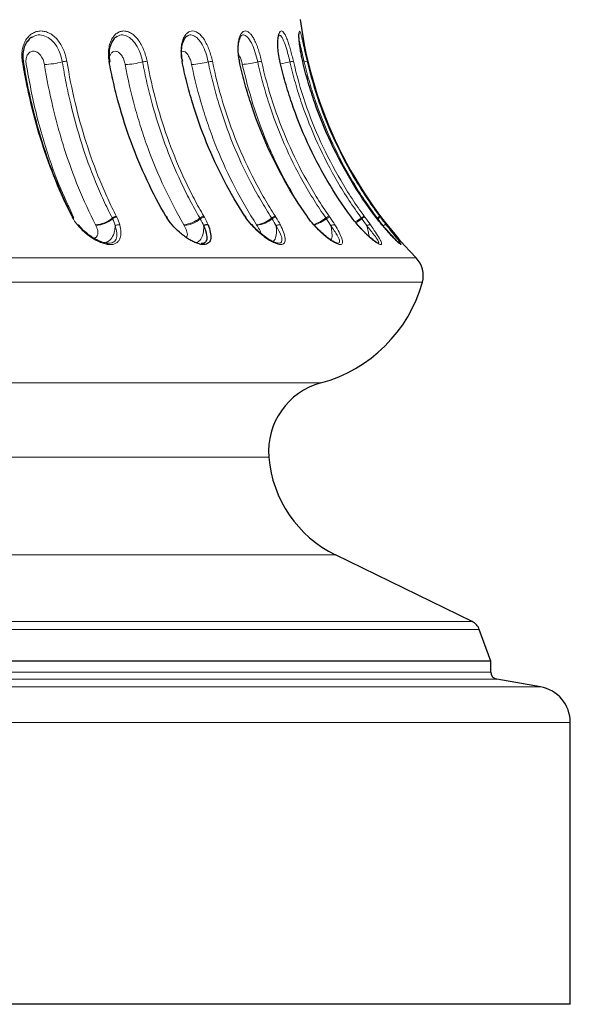
# Model space of a CAD drawing. Units: millimetres. Extents: x -298 to 452, y -1181 to 1478.
# Drawn here: x 150 to 226, y -1181 to -1045 of the extents above; entities that cross this region are included whole.
import ezdxf

# ---------------------------------------------------------------- set-up
doc = ezdxf.new("R2010")
doc.units = ezdxf.units.MM

msp = doc.modelspace()

# ---------------------------------------------------------------- linework, layer by layer
at = {"color": 7, "linetype": 'Continuous'}
for p, q in [((157.06, -1072.48), (157, -1072.37)), ((170.05, -1072.46), (169.98, -1072.35)), ((180.94, -1072.44), (180.86, -1072.33)), ((189.49, -1072.43), (189.41, -1072.31)), ((195.52, -1072.42), (195.43, -1072.3)), ((198.79, -1072.3), (198.79, -1072.3)), ((198.88, -1072.42), (198.8, -1072.3)), ((198.88, -1072.42), (198.88, -1072.42)), ((200.18, -1074), (199.72, -1073.48)), ((212.19, -1128.36), (193.31, -1119.15)), ((214.78, -1133.86), (213.19, -1129.47)), ((214.78, -1133.86), (-63.22, -1133.86)), ((214.78, -1135.37), (214.78, -1133.86)), ((221.65, -1137.42), (215.61, -1136.36)), ((225.78, -1181.36), (225.78, -1142.35)), ((225.78, -1181.36), (-74.22, -1181.36))]:
    msp.add_line(p, q, dxfattribs=at)
at = {"color": 8, "linetype": 'Continuous', "lineweight": 18}
for p, q in [((204.45, -1078.04), (-52.88, -1078.04)), ((205.32, -1081.43), (-53.75, -1081.43)), ((191.28, -1095.36), (-39.72, -1095.36)), ((184.07, -1105.65), (-32.5, -1105.65)), ((193.31, -1119.15), (-41.74, -1119.15)), ((213.19, -1129.47), (-61.62, -1129.47)), ((212.19, -1128.36), (-60.62, -1128.36)), ((215.61, -1136.36), (-64.04, -1136.36)), ((214.78, -1135.37), (-63.22, -1135.37)), ((221.65, -1137.42), (-70.08, -1137.42)), ((225.78, -1142.35), (-74.22, -1142.35))]:
    msp.add_line(p, q, dxfattribs=at)
at = {"color": 8, "linetype": 'Continuous', "lineweight": 18, "flags": 128}
for points in [[(150.15, -1050.88), (150.15, -1050.88), (150.14, -1050.86), (150.12, -1050.85), (150.08, -1050.85), (150.03, -1050.84), (149.97, -1050.84)], [(162.11, -1050.87), (162.11, -1050.86), (162.1, -1050.85), (162.07, -1050.85), (162.03, -1050.84), (161.98, -1050.84)], [(156.88, -1072.42), (156.94, -1072.42), (156.99, -1072.43), (157.03, -1072.45), (157.06, -1072.47), (157.06, -1072.48)], [(157.6, -1073.48), (157.64, -1073.46), (157.68, -1073.46), (157.71, -1073.46), (157.73, -1073.47), (157.73, -1073.47)], [(200.32, -1073.48), (200.29, -1073.46), (200.26, -1073.46), (200.21, -1073.46), (200.16, -1073.47), (200.1, -1073.5), (200.03, -1073.53), (199.96, -1073.57), (199.89, -1073.61)]]:
    msp.add_lwpolyline(points, dxfattribs=at)
at = {"color": 7, "linetype": 'Continuous', "flags": 128}
for points in [[(172.14, -1050.86), (172.14, -1050.85), (172.13, -1050.85), (172.11, -1050.84), (172.07, -1050.84)], [(180.04, -1050.85), (180.04, -1050.85), (180.03, -1050.84), (180, -1050.84)], [(189.41, -1072.31), (189.4, -1072.3), (189.37, -1072.3)], [(189.45, -1072.42), (189.48, -1072.42), (189.49, -1072.43)], [(195.43, -1072.3), (195.43, -1072.3), (195.42, -1072.3)], [(195.5, -1072.42), (195.52, -1072.42), (195.52, -1072.42)], [(190.3, -1073.48), (190.31, -1073.46), (190.31, -1073.46), (190.31, -1073.46)]]:
    msp.add_lwpolyline(points, dxfattribs=at)
at = {"color": 7, "linetype": 'Continuous'}
for centre, radius, start, end in [((245.91, -1037.47), 58, 187.5396, 224.3808), ((150.06, -1050.84), 0.0962, 284.2777, 333.2236), ((161.98, -1050.77), 0.162, 279.501, 323.0233), ((169.88, -1072.43), 0.131, 38.2967, 100.8753), ((169.95, -1072.54), 0.124, 39.2131, 103.2881), ((180.8, -1072.38), 0.0844, 40.4553, 100.9272), ((180.88, -1072.49), 0.0783, 41.708, 103.9693), ((156.91, -1072.54), 0.163, 319.7855, 19.4435), ((175.51, -1074.18), 0.722, 77.0473, 127.9707), ((201.95, -1080.49), 3.5, 344.4026, 44.3808), ((186.06, -1076.05), 20, 285.1441, 344.4026), ((193.85, -1104.83), 9.81, 105.1441, 184.7731), ((200.57, -1104.27), 16.56, 184.7731, 244), ((211.31, -1130.16), 2, 20, 64), ((215.78, -1135.37), 1, 180, 260), ((220.78, -1142.35), 5, 0, 80)]:
    msp.add_arc(centre, radius, start, end, dxfattribs=at)
at = {"color": 8, "linetype": 'Continuous', "lineweight": 18}
for centre, radius, start, end in [((152.83, -1041.08), 10.2, 271.157, 285.241), ((156.18, -1053.37), 2.53, 90.9226, 105.304), ((163.8, -1040.25), 11.05, 272.0728, 284.7504), ((167.31, -1053.56), 2.72, 91.8408, 104.8333), ((172.75, -1039.55), 11.76, 273.1646, 284.5054), ((176.42, -1053.72), 2.88, 92.9362, 104.6076), ((179.4, -1038.72), 12.6, 274.6152, 284.431), ((183.31, -1053.9), 3.07, 94.3966, 104.551), ((180.3, -1022.22), 29.48, 280.5073, 283.1271), ((187.88, -1054.34), 3.52, 96.576, 104.5189), ((190.53, -1057.13), 6.39, 100.2933, 104.088), ((156.85, -1072.48), 0.187, 36.4095, 100.1091), ((163.03, -1073.26), 0.967, 93.1476, 130.8985), ((163.07, -1073.35), 0.936, 91.6283, 130.7267), ((175.19, -1073.31), 1.01, 95.4772, 130.2203), ((175.23, -1073.39), 0.971, 93.7773, 130.1202), ((185.14, -1073.34), 1.05, 98.4297, 130.0442), ((185.17, -1073.4), 0.991, 96.4661, 130.0556), ((192.68, -1073.38), 1.11, 102.5069, 130.1762), ((192.7, -1073.42), 1.02, 100.1496, 130.3723), ((197.7, -1073.51), 1.28, 108.661, 130.188), ((197.67, -1073.48), 1.11, 105.6921, 130.7122), ((200.59, -1074.41), 2.42, 118.9397, 128.9154), ((200.19, -1073.87), 1.6, 114.9759, 130.0557), ((159.86, -1069.58), 3.9, 273.625, 310.7645), ((160, -1069.77), 3.78, 272.0892, 310.5121), ((163.28, -1074.18), 0.725, 76.3523, 128.1631), ((171.9, -1069.4), 4.09, 275.9542, 310.0457), ((172.08, -1069.63), 3.93, 274.2366, 309.8624), ((181.74, -1069.26), 4.26, 278.9031, 309.8278), ((181.96, -1069.54), 4.03, 276.9206, 309.7516), ((185.52, -1074.15), 0.691, 77.5429, 128.5746), ((188.31, -1067.77), 6, 289.3343, 307.5656), ((188.71, -1068.3), 5.47, 287.4032, 307.5222), ((193.08, -1074.1), 0.633, 77.9021, 130.0434), ((189.19, -1061.95), 13.08, 302.0298, 305.9781), ((190.69, -1064), 10.67, 300.6916, 305.903), ((198.02, -1074.02), 0.555, 78.2034, 132.5456)]:
    msp.add_arc(centre, radius, start, end, dxfattribs=at)
for points, knots in [([(149.97, -1050.84), (149.93, -1050.57), (149.91, -1050.3), (149.91, -1049.76), (149.93, -1049.5), (150.01, -1049), (150.08, -1048.76), (150.25, -1048.3), (150.35, -1048.09), (150.6, -1047.7), (150.74, -1047.52), (151.04, -1047.21), (151.21, -1047.08), (151.57, -1046.87), (151.75, -1046.79), (152.14, -1046.68), (152.34, -1046.65), (152.75, -1046.65), (152.95, -1046.68), (153.36, -1046.79), (153.56, -1046.87), (153.96, -1047.08), (154.15, -1047.21), (154.51, -1047.52), (154.69, -1047.7), (155.01, -1048.09), (155.17, -1048.3), (155.44, -1048.76), (155.57, -1049), (155.78, -1049.5), (155.88, -1049.77), (156.03, -1050.3), (156.09, -1050.57), (156.14, -1050.84)], [0, 0, 0, 0, 0.0625, 0.0625, 0.125, 0.125, 0.1875, 0.1875, 0.25, 0.25, 0.3125, 0.3125, 0.375, 0.375, 0.4375, 0.4375, 0.5, 0.5, 0.5625, 0.5625, 0.625, 0.625, 0.6875, 0.6875, 0.75, 0.75, 0.8125, 0.8125, 0.875, 0.875, 0.9375, 0.9375, 1, 1, 1, 1]), ([(155.51, -1050.93), (155.41, -1050.5), (155.22, -1049.64), (154.59, -1048.5), (153.79, -1047.66), (152.88, -1047.21), (151.99, -1047.14), (151.5, -1047.42), (151.27, -1047.54)], [0, 0, 0, 0, 0.177309, 0.354152, 0.525816, 0.693569, 0.859132, 1, 1, 1, 1]), ([(161.98, -1050.84), (161.93, -1050.57), (161.9, -1050.3), (161.88, -1049.76), (161.89, -1049.5), (161.94, -1049), (161.99, -1048.76), (162.11, -1048.3), (162.19, -1048.09), (162.39, -1047.7), (162.5, -1047.52), (162.75, -1047.21), (162.89, -1047.08), (163.19, -1046.87), (163.35, -1046.79), (163.67, -1046.68), (163.85, -1046.65), (164.19, -1046.65), (164.36, -1046.68), (164.71, -1046.79), (164.89, -1046.87), (165.23, -1047.08), (165.39, -1047.21), (165.72, -1047.52), (165.87, -1047.7), (166.16, -1048.09), (166.29, -1048.3), (166.55, -1048.76), (166.66, -1049), (166.86, -1049.5), (166.96, -1049.77), (167.11, -1050.3), (167.18, -1050.57), (167.23, -1050.84)], [0, 0, 0, 0, 0.0625, 0.0625, 0.125, 0.125, 0.1875, 0.1875, 0.25, 0.25, 0.3125, 0.3125, 0.375, 0.375, 0.4375, 0.4375, 0.5, 0.5, 0.5625, 0.5625, 0.625, 0.625, 0.6875, 0.6875, 0.75, 0.75, 0.8125, 0.8125, 0.875, 0.875, 0.9375, 0.9375, 1, 1, 1, 1]), ([(166.62, -1050.93), (166.51, -1050.5), (166.31, -1049.64), (165.73, -1048.5), (165.02, -1047.66), (164.24, -1047.21), (163.57, -1047.13), (163.23, -1047.35), (163.11, -1047.42)], [0, 0, 0, 0, 0.187834, 0.375173, 0.557027, 0.734737, 0.910127, 1, 1, 1, 1]), ([(172.07, -1050.84), (172.01, -1050.57), (171.97, -1050.3), (171.93, -1049.76), (171.92, -1049.5), (171.94, -1049), (171.96, -1048.76), (172.05, -1048.3), (172.1, -1048.09), (172.25, -1047.7), (172.33, -1047.52), (172.52, -1047.21), (172.63, -1047.08), (172.86, -1046.87), (172.98, -1046.79), (173.24, -1046.68), (173.38, -1046.65), (173.66, -1046.65), (173.8, -1046.68), (174.08, -1046.79), (174.22, -1046.87), (174.5, -1047.08), (174.64, -1047.21), (174.91, -1047.52), (175.04, -1047.7), (175.28, -1048.09), (175.4, -1048.3), (175.62, -1048.76), (175.72, -1049), (175.91, -1049.5), (176, -1049.77), (176.15, -1050.3), (176.22, -1050.57), (176.27, -1050.84)], [0, 0, 0, 0, 0.0625, 0.0625, 0.125, 0.125, 0.1875, 0.1875, 0.25, 0.25, 0.3125, 0.3125, 0.375, 0.375, 0.4375, 0.4375, 0.5, 0.5, 0.5625, 0.5625, 0.625, 0.625, 0.6875, 0.6875, 0.75, 0.75, 0.8125, 0.8125, 0.875, 0.875, 0.9375, 0.9375, 1, 1, 1, 1]), ([(175.69, -1050.93), (175.59, -1050.5), (175.38, -1049.64), (174.87, -1048.5), (174.27, -1047.65), (173.63, -1047.22), (173.13, -1047.12), (172.91, -1047.29), (172.86, -1047.33)], [0, 0, 0, 0, 0.19657, 0.392622, 0.582934, 0.768909, 0.952457, 1, 1, 1, 1]), ([(180, -1050.84), (179.94, -1050.57), (179.89, -1050.3), (179.82, -1049.76), (179.8, -1049.5), (179.79, -1049), (179.8, -1048.76), (179.83, -1048.3), (179.86, -1048.09), (179.95, -1047.7), (180, -1047.52), (180.13, -1047.21), (180.2, -1047.08), (180.36, -1046.87), (180.45, -1046.79), (180.64, -1046.68), (180.74, -1046.65), (180.94, -1046.65), (181.04, -1046.68), (181.25, -1046.79), (181.36, -1046.87), (181.57, -1047.08), (181.68, -1047.21), (181.89, -1047.52), (181.99, -1047.7), (182.19, -1048.09), (182.28, -1048.3), (182.47, -1048.76), (182.56, -1049), (182.72, -1049.5), (182.8, -1049.77), (182.95, -1050.3), (183.01, -1050.57), (183.07, -1050.84)], [0, 0, 0, 0, 0.0625, 0.0625, 0.125, 0.125, 0.1875, 0.1875, 0.25, 0.25, 0.3125, 0.3125, 0.375, 0.375, 0.4375, 0.4375, 0.5, 0.5, 0.5625, 0.5625, 0.625, 0.625, 0.6875, 0.6875, 0.75, 0.75, 0.8125, 0.8125, 0.875, 0.875, 0.9375, 0.9375, 1, 1, 1, 1]), ([(182.54, -1050.93), (182.43, -1050.5), (182.22, -1049.64), (181.79, -1048.5), (181.31, -1047.65), (180.83, -1047.23), (180.49, -1047.11), (180.36, -1047.24), (180.36, -1047.24)], [0, 0, 0, 0, 0.205286, 0.410031, 0.608781, 0.803002, 0.994688, 1, 1, 1, 1]), ([(185.61, -1050.84), (185.54, -1050.57), (185.49, -1050.3), (185.4, -1049.76), (185.37, -1049.5), (185.32, -1049), (185.3, -1048.76), (185.29, -1048.3), (185.3, -1048.09), (185.33, -1047.7), (185.35, -1047.52), (185.41, -1047.21), (185.44, -1047.08), (185.53, -1046.87), (185.58, -1046.79), (185.69, -1046.68), (185.75, -1046.65), (185.87, -1046.65), (185.93, -1046.68), (186.07, -1046.79), (186.14, -1046.87), (186.28, -1047.08), (186.35, -1047.21), (186.5, -1047.52), (186.57, -1047.7), (186.71, -1048.09), (186.79, -1048.3), (186.93, -1048.76), (187, -1049), (187.14, -1049.5), (187.21, -1049.77), (187.35, -1050.3), (187.41, -1050.57), (187.48, -1050.84)], [0, 0, 0, 0, 0.0625, 0.0625, 0.125, 0.125, 0.1875, 0.1875, 0.25, 0.25, 0.3125, 0.3125, 0.375, 0.375, 0.4375, 0.4375, 0.5, 0.5, 0.5625, 0.5625, 0.625, 0.625, 0.6875, 0.6875, 0.75, 0.75, 0.8125, 0.8125, 0.875, 0.875, 0.9375, 0.9375, 1, 1, 1, 1]), ([(187, -1050.93), (186.89, -1050.5), (186.69, -1049.64), (186.34, -1048.5), (186, -1047.67), (185.68, -1047.19), (185.51, -1047.22), (185.43, -1047.24)], [0, 0, 0, 0, 0.211052, 0.421548, 0.625881, 0.825557, 1, 1, 1, 1]), ([(188.49, -1049.47), (188.45, -1049.26), (188.33, -1048.61), (188.25, -1047.72), (188.23, -1046.94), (188.29, -1046.59), (188.41, -1046.71), (188.58, -1047.29), (188.81, -1048.29), (189.08, -1049.54), (189.29, -1050.43), (189.39, -1050.84)], [0, 0, 0, 0, 0.055439, 0.173502, 0.290918, 0.408494, 0.52691, 0.646821, 0.769026, 0.893807, 1, 1, 1, 1]), ([(188.97, -1050.93), (188.87, -1050.5), (188.67, -1049.65), (188.44, -1048.59), (188.33, -1048.15), (188.29, -1047.97)], [0, 0, 0, 0, 0.375657, 0.750325, 1, 1, 1, 1]), ([(153.03, -1051.29), (152.96, -1050.82), (152.77, -1050.37), (152.43, -1049.93), (152.35, -1049.85), (152.2, -1049.71), (152.11, -1049.65), (151.94, -1049.55), (151.86, -1049.52), (151.68, -1049.47), (151.59, -1049.45), (151.34, -1049.45), (151.17, -1049.5), (150.88, -1049.7), (150.76, -1049.84), (150.62, -1050.1), (150.59, -1050.2), (150.53, -1050.4), (150.51, -1050.5), (150.47, -1050.83), (150.47, -1051.06), (150.51, -1051.29)], [0, 0, 0, 0, 0.25, 0.25, 0.3125, 0.3125, 0.375, 0.375, 0.4375, 0.4375, 0.5, 0.5, 0.625, 0.625, 0.75, 0.75, 0.8125, 0.8125, 0.875, 0.875, 1, 1, 1, 1]), ([(164.2, -1051.29), (164.19, -1051.22), (164.14, -1050.96), (163.99, -1050.51), (163.7, -1050), (163.36, -1049.63), (162.99, -1049.44), (162.66, -1049.45), (162.37, -1049.62), (162.19, -1049.82), (162.15, -1050), (162.14, -1050.01)], [0, 0, 0, 0, 0.046146, 0.192827, 0.334021, 0.471694, 0.607282, 0.742141, 0.843828, 0.985954, 1, 1, 1, 1]), ([(173.4, -1051.29), (173.38, -1051.22), (173.33, -1050.96), (173.18, -1050.51), (172.93, -1050), (172.64, -1049.63), (172.33, -1049.45), (172.12, -1049.43), (172.02, -1049.5), (172.01, -1049.51)], [0, 0, 0, 0, 0.0605087, 0.2528416, 0.4379798, 0.6185011, 0.7962888, 0.9731195, 1, 1, 1, 1]), ([(180.41, -1051.29), (180.4, -1051.22), (180.34, -1050.96), (180.2, -1050.51), (180.03, -1050.1), (179.93, -1049.94), (179.9, -1049.9)], [0, 0, 0, 0, 0.1221572, 0.5104457, 0.8842095, 1, 1, 1, 1]), ([(156.82, -1072.3), (155.18, -1069.09), (153.8, -1065.7), (152.08, -1060.33), (151.57, -1058.49), (150.9, -1055.66), (150.69, -1054.7), (150.3, -1052.78), (150.13, -1051.82), (149.97, -1050.84)], [0, 0, 0, 0, 0.5, 0.5, 0.75, 0.75, 0.875, 0.875, 1, 1, 1, 1]), ([(150.51, -1051.29), (150.94, -1053.61), (151.62, -1057.26), (153.18, -1062.8), (154.83, -1067.65), (156.4, -1070.96), (157.11, -1072.46)], [0, 0, 0, 0, 0.307516, 0.484174, 0.766332, 1, 1, 1, 1]), ([(160.1, -1073.47), (159.26, -1071.82), (158.48, -1070.12), (157.04, -1066.59), (156.38, -1064.77), (155.49, -1061.97), (155.21, -1061.03), (154.68, -1059.13), (154.44, -1058.17), (153.75, -1055.26), (153.36, -1053.29), (153.03, -1051.29)], [0, 0, 0, 0, 0.25, 0.25, 0.5, 0.5, 0.625, 0.625, 0.75, 0.75, 1, 1, 1, 1]), ([(162.4, -1072.53), (161.99, -1071.73), (161.59, -1070.91), (160.83, -1069.24), (160.46, -1068.39), (159.41, -1065.82), (158.13, -1062.3), (157.11, -1058.6), (156.44, -1055.77), (156.23, -1054.81), (155.84, -1052.88), (155.67, -1051.91), (155.51, -1050.93)], [0, 0, 0, 0, 0.125, 0.125, 0.25, 0.25, 0.5, 0.75, 0.75, 0.875, 0.875, 1, 1, 1, 1]), ([(156.14, -1050.84), (156.77, -1054.74), (157.66, -1058.48), (159.37, -1063.85), (160, -1065.61), (161.05, -1068.17), (161.42, -1069.02), (162.18, -1070.68), (162.57, -1071.5), (162.98, -1072.3)], [0, 0, 0, 0, 0.5, 0.5, 0.75, 0.75, 0.875, 0.875, 1, 1, 1, 1]), ([(172.33, -1073.47), (171.36, -1071.82), (170.46, -1070.12), (168.81, -1066.59), (168.05, -1064.77), (167.03, -1061.97), (166.7, -1061.03), (166.1, -1059.13), (165.82, -1058.17), (165.02, -1055.26), (164.57, -1053.29), (164.2, -1051.29)], [0, 0, 0, 0, 0.25, 0.25, 0.5, 0.5, 0.625, 0.625, 0.75, 0.75, 1, 1, 1, 1]), ([(174.54, -1072.53), (174.06, -1071.73), (173.61, -1070.91), (172.73, -1069.24), (172.31, -1068.39), (171.1, -1065.82), (169.63, -1062.3), (168.45, -1058.6), (167.68, -1055.77), (167.44, -1054.81), (167, -1052.88), (166.8, -1051.91), (166.62, -1050.93)], [0, 0, 0, 0, 0.125, 0.125, 0.25, 0.25, 0.5, 0.75, 0.75, 0.875, 0.875, 1, 1, 1, 1]), ([(167.23, -1050.84), (167.95, -1054.74), (168.97, -1058.48), (170.94, -1063.85), (171.67, -1065.61), (172.87, -1068.17), (173.29, -1069.02), (174.17, -1070.68), (174.62, -1071.5), (175.09, -1072.3)], [0, 0, 0, 0, 0.5, 0.5, 0.75, 0.75, 0.875, 0.875, 1, 1, 1, 1]), ([(182.39, -1073.47), (181.32, -1071.82), (180.33, -1070.12), (178.5, -1066.59), (177.66, -1064.77), (176.52, -1061.97), (176.17, -1061.03), (175.5, -1059.13), (175.18, -1058.17), (174.31, -1055.26), (173.81, -1053.29), (173.4, -1051.29)], [0, 0, 0, 0, 0.25, 0.25, 0.5, 0.5, 0.625, 0.625, 0.75, 0.75, 1, 1, 1, 1]), ([(184.46, -1072.53), (183.94, -1071.73), (183.44, -1070.91), (182.46, -1069.24), (182, -1068.39), (180.66, -1065.82), (179.03, -1062.3), (177.73, -1058.6), (176.87, -1055.77), (176.6, -1054.81), (176.12, -1052.88), (175.89, -1051.91), (175.69, -1050.93)], [0, 0, 0, 0, 0.125, 0.125, 0.25, 0.25, 0.5, 0.75, 0.75, 0.875, 0.875, 1, 1, 1, 1]), ([(176.27, -1050.84), (177.07, -1054.74), (178.2, -1058.48), (180.38, -1063.85), (181.19, -1065.61), (182.53, -1068.17), (182.99, -1069.02), (183.96, -1070.68), (184.46, -1071.5), (184.99, -1072.3)], [0, 0, 0, 0, 0.5, 0.5, 0.75, 0.75, 0.875, 0.875, 1, 1, 1, 1]), ([(187.34, -1069.12), (186.71, -1068), (185.41, -1065.7), (183.56, -1061.59), (181.77, -1056.78), (180.86, -1053.12), (180.41, -1051.29)], [0, 0, 0, 0, 0.201685, 0.415082, 0.70623, 1, 1, 1, 1]), ([(191.97, -1072.53), (191.4, -1071.73), (190.86, -1070.91), (189.82, -1069.24), (189.31, -1068.39), (187.87, -1065.82), (186.13, -1062.3), (184.72, -1058.6), (183.8, -1055.77), (183.52, -1054.81), (182.99, -1052.88), (182.75, -1051.91), (182.54, -1050.93)], [0, 0, 0, 0, 0.125, 0.125, 0.25, 0.25, 0.5, 0.75, 0.75, 0.875, 0.875, 1, 1, 1, 1]), ([(183.07, -1050.84), (183.93, -1054.74), (185.15, -1058.48), (187.49, -1063.85), (188.36, -1065.61), (189.8, -1068.17), (190.3, -1069.02), (191.34, -1070.68), (191.88, -1071.5), (192.44, -1072.3)], [0, 0, 0, 0, 0.5, 0.5, 0.75, 0.75, 0.875, 0.875, 1, 1, 1, 1]), ([(196.87, -1072.53), (196.28, -1071.73), (195.71, -1070.91), (194.62, -1069.24), (194.09, -1068.39), (192.58, -1065.82), (190.76, -1062.3), (189.29, -1058.6), (188.32, -1055.77), (188.02, -1054.81), (187.47, -1052.88), (187.22, -1051.91), (187, -1050.93)], [0, 0, 0, 0, 0.125, 0.125, 0.25, 0.25, 0.5, 0.75, 0.75, 0.875, 0.875, 1, 1, 1, 1]), ([(187.48, -1050.84), (188.38, -1054.74), (189.65, -1058.48), (192.11, -1063.85), (193.02, -1065.61), (194.52, -1068.17), (195.04, -1069.02), (196.13, -1070.68), (196.7, -1071.5), (197.29, -1072.3)], [0, 0, 0, 0, 0.5, 0.5, 0.75, 0.75, 0.875, 0.875, 1, 1, 1, 1]), ([(199.07, -1072.53), (198.47, -1071.73), (197.89, -1070.91), (196.77, -1069.24), (196.23, -1068.39), (194.69, -1065.82), (192.82, -1062.3), (191.32, -1058.6), (190.33, -1055.77), (190.02, -1054.81), (189.46, -1052.88), (189.2, -1051.91), (188.97, -1050.93)], [0, 0, 0, 0, 0.125, 0.125, 0.25, 0.25, 0.5, 0.75, 0.75, 0.875, 0.875, 1, 1, 1, 1]), ([(189.39, -1050.84), (190.31, -1054.74), (191.61, -1058.48), (194.12, -1063.85), (195.05, -1065.61), (196.59, -1068.17), (197.13, -1069.02), (198.24, -1070.68), (198.82, -1071.5), (199.42, -1072.3)], [0, 0, 0, 0, 0.5, 0.5, 0.75, 0.75, 0.875, 0.875, 1, 1, 1, 1]), ([(163.45, -1073.48), (163.54, -1073.84), (163.6, -1074.18), (163.62, -1074.81), (163.58, -1075.1), (163.44, -1075.48), (163.38, -1075.6), (163.22, -1075.81), (163.13, -1075.9), (162.9, -1076.05), (162.77, -1076.11), (162.48, -1076.19), (162.31, -1076.21), (161.96, -1076.21), (161.77, -1076.19), (161.38, -1076.11), (161.18, -1076.05), (160.76, -1075.9), (160.55, -1075.81), (160.14, -1075.6), (159.93, -1075.49), (159.53, -1075.23), (159.33, -1075.1), (158.95, -1074.81), (158.76, -1074.66), (158.22, -1074.18), (157.9, -1073.84), (157.6, -1073.48)], [0, 0, 0, 0, 0.125, 0.125, 0.25, 0.25, 0.3125, 0.3125, 0.375, 0.375, 0.4375, 0.4375, 0.5, 0.5, 0.5625, 0.5625, 0.625, 0.625, 0.6875, 0.6875, 0.75, 0.75, 0.8125, 0.8125, 0.875, 0.875, 1, 1, 1, 1]), ([(159.56, -1075.26), (159.63, -1075.27), (159.82, -1075.33), (160, -1075.29), (160.21, -1075.2), (160.38, -1075.01), (160.47, -1074.57), (160.37, -1074.05), (160.2, -1073.67), (160.14, -1073.55)], [0, 0, 0, 0, 0.067297, 0.20162, 0.238592, 0.392744, 0.58544, 0.860558, 1, 1, 1, 1]), ([(162.83, -1073.61), (162.81, -1073.86), (162.78, -1074.22), (162.6, -1074.86), (162.27, -1075.46), (161.82, -1075.81), (161.56, -1075.91), (161.54, -1075.92)], [0, 0, 0, 0, 0.2345403, 0.3341026, 0.6780297, 0.9730326, 1, 1, 1, 1]), ([(161.86, -1076.02), (162.02, -1076.02), (162.22, -1076.02), (162.57, -1075.9), (162.93, -1075.61), (163.15, -1074.84), (162.95, -1074.07), (162.83, -1073.61)], [0, 0, 0, 0, 0.119454, 0.153506, 0.358342, 0.618357, 1, 1, 1, 1]), ([(172.66, -1075.2), (172.7, -1075.14), (172.82, -1075.01), (172.81, -1074.57), (172.64, -1074.05), (172.44, -1073.67), (172.37, -1073.55)], [0, 0, 0, 0, 0.176933, 0.43811, 0.811003, 1, 1, 1, 1]), ([(175.07, -1073.61), (175.07, -1073.86), (175.07, -1074.22), (174.97, -1074.86), (174.74, -1075.47), (174.34, -1075.81), (174.09, -1075.96), (174.02, -1075.96), (173.99, -1075.97)], [0, 0, 0, 0, 0.217807, 0.310266, 0.629655, 0.90361, 0.971585, 1, 1, 1, 1]), ([(185.67, -1073.48), (185.86, -1073.84), (186.01, -1074.18), (186.24, -1074.81), (186.31, -1075.1), (186.35, -1075.48), (186.35, -1075.6), (186.32, -1075.81), (186.29, -1075.9), (186.19, -1076.05), (186.12, -1076.11), (185.95, -1076.19), (185.85, -1076.21), (185.61, -1076.21), (185.47, -1076.19), (185.18, -1076.11), (185.02, -1076.05), (184.68, -1075.9), (184.5, -1075.81), (184.14, -1075.6), (183.96, -1075.49), (183.59, -1075.23), (183.41, -1075.1), (183.05, -1074.81), (182.87, -1074.66), (182.34, -1074.18), (182, -1073.84), (181.68, -1073.48)], [0, 0, 0, 0, 0.125, 0.125, 0.25, 0.25, 0.3125, 0.3125, 0.375, 0.375, 0.4375, 0.4375, 0.5, 0.5, 0.5625, 0.5625, 0.625, 0.625, 0.6875, 0.6875, 0.75, 0.75, 0.8125, 0.8125, 0.875, 0.875, 1, 1, 1, 1]), ([(182.99, -1074.68), (182.98, -1074.66), (182.95, -1074.46), (182.75, -1074.04), (182.52, -1073.67), (182.44, -1073.55)], [0, 0, 0, 0, 0.0714008, 0.6876559, 1, 1, 1, 1]), ([(185.09, -1073.61), (185.12, -1073.86), (185.15, -1074.22), (185.12, -1074.86), (185.01, -1075.44), (184.76, -1075.7), (184.66, -1075.81)], [0, 0, 0, 0, 0.25535, 0.363746, 0.738188, 1, 1, 1, 1]), ([(185.38, -1076.02), (185.49, -1076.02), (185.62, -1076.02), (185.82, -1075.9), (185.94, -1075.61), (185.78, -1074.84), (185.35, -1074.07), (185.09, -1073.61)], [0, 0, 0, 0, 0.121626, 0.155595, 0.359925, 0.619299, 1, 1, 1, 1]), ([(193.21, -1073.48), (193.43, -1073.84), (193.63, -1074.18), (193.96, -1074.81), (194.09, -1075.1), (194.22, -1075.48), (194.25, -1075.6), (194.28, -1075.81), (194.28, -1075.9), (194.25, -1076.05), (194.22, -1076.11), (194.12, -1076.19), (194.05, -1076.21), (193.88, -1076.21), (193.77, -1076.19), (193.53, -1076.11), (193.4, -1076.05), (193.11, -1075.9), (192.96, -1075.81), (192.64, -1075.6), (192.47, -1075.49), (192.14, -1075.23), (191.97, -1075.1), (191.63, -1074.81), (191.46, -1074.66), (190.95, -1074.18), (190.62, -1073.84), (190.3, -1073.48)], [0, 0, 0, 0, 0.125, 0.125, 0.25, 0.25, 0.3125, 0.3125, 0.375, 0.375, 0.4375, 0.4375, 0.5, 0.5, 0.5625, 0.5625, 0.625, 0.625, 0.6875, 0.6875, 0.75, 0.75, 0.8125, 0.8125, 0.875, 0.875, 1, 1, 1, 1]), ([(193.58, -1076.02), (193.66, -1076.02), (193.76, -1076.02), (193.87, -1075.9), (193.87, -1075.61), (193.52, -1074.84), (192.99, -1074.07), (192.67, -1073.61)], [0, 0, 0, 0, 0.126714, 0.160485, 0.363632, 0.621504, 1, 1, 1, 1]), ([(192.67, -1073.61), (192.72, -1073.86), (192.78, -1074.22), (192.83, -1074.86), (192.83, -1075.34), (192.72, -1075.55), (192.7, -1075.59)], [0, 0, 0, 0, 0.3025873, 0.4310354, 0.8747458, 1, 1, 1, 1]), ([(198.13, -1073.48), (198.38, -1073.84), (198.62, -1074.18), (199.04, -1074.81), (199.22, -1075.1), (199.44, -1075.48), (199.5, -1075.6), (199.6, -1075.81), (199.63, -1075.9), (199.67, -1076.05), (199.67, -1076.11), (199.64, -1076.19), (199.61, -1076.21), (199.5, -1076.21), (199.43, -1076.19), (199.25, -1076.11), (199.15, -1076.05), (198.92, -1075.9), (198.79, -1075.81), (198.52, -1075.6), (198.38, -1075.49), (198.08, -1075.23), (197.93, -1075.1), (197.62, -1074.81), (197.46, -1074.66), (196.99, -1074.18), (196.67, -1073.84), (196.36, -1073.48)], [0, 0, 0, 0, 0.125, 0.125, 0.25, 0.25, 0.3125, 0.3125, 0.375, 0.375, 0.4375, 0.4375, 0.5, 0.5, 0.5625, 0.5625, 0.625, 0.625, 0.6875, 0.6875, 0.75, 0.75, 0.8125, 0.8125, 0.875, 0.875, 1, 1, 1, 1]), ([(199.17, -1076.02), (199.21, -1076.02), (199.27, -1076.02), (199.28, -1075.9), (199.16, -1075.61), (198.63, -1074.84), (198.01, -1074.07), (197.64, -1073.61)], [0, 0, 0, 0, 0.119618, 0.153664, 0.358461, 0.618428, 1, 1, 1, 1]), ([(197.64, -1073.61), (197.71, -1073.86), (197.8, -1074.21), (197.9, -1074.72), (197.92, -1074.94), (197.93, -1075.08)], [0, 0, 0, 0, 0.448066, 0.638269, 1, 1, 1, 1]), ([(201.74, -1075.67), (201.73, -1075.65), (201.6, -1075.49), (200.97, -1074.82), (200.29, -1074.06), (199.89, -1073.61)], [0, 0, 0, 0, 0.052215, 0.43628, 1, 1, 1, 1]), ([(200.32, -1073.48), (200.72, -1073.99), (201.41, -1074.87), (202.1, -1075.73), (202.41, -1076.17), (202.4, -1076.25), (202.11, -1076.03), (201.56, -1075.51), (200.88, -1074.82), (200.36, -1074.21), (200.18, -1074)], [0, 0, 0, 0, 0.199764, 0.33841, 0.449961, 0.562347, 0.661517, 0.764257, 0.918958, 1, 1, 1, 1])]:
    msp.add_open_spline(points, degree=3, knots=knots, dxfattribs=at)
at = {"color": 7, "linetype": 'Continuous'}
for points, knots in [([(151.27, -1047.54), (151.23, -1047.56), (151.01, -1047.65), (150.85, -1047.88), (150.73, -1048.07)], [0, 0, 0, 0, 0.181727, 1, 1, 1, 1]), ([(163.11, -1047.42), (163, -1047.47), (162.71, -1047.58), (162.52, -1047.91), (162.41, -1048.11)], [0, 0, 0, 0, 0.408148, 1, 1, 1, 1]), ([(172.16, -1050.85), (172.14, -1050.77), (172.02, -1050.32), (171.99, -1049.52), (172.07, -1048.57), (172.33, -1047.84), (172.62, -1047.42), (172.79, -1047.34), (172.85, -1047.31)], [0, 0, 0, 0, 0.0500471, 0.2619908, 0.470674, 0.6748182, 0.8735271, 1, 1, 1, 1]), ([(180.05, -1050.85), (180.03, -1050.76), (179.91, -1050.32), (179.84, -1049.51), (179.85, -1048.54), (179.99, -1047.79), (180.22, -1047.33), (180.34, -1047.24), (180.35, -1047.24), (180.36, -1047.24)], [0, 0, 0, 0, 0.0447768, 0.2443237, 0.4409007, 0.632774, 0.816819, 0.991159, 1, 1, 1, 1]), ([(185.63, -1050.84), (185.61, -1050.76), (185.49, -1050.31), (185.38, -1049.49), (185.3, -1048.5), (185.35, -1047.74), (185.42, -1047.3), (185.55, -1047.14), (185.51, -1047.17), (185.5, -1047.17)], [0, 0, 0, 0, 0.045985, 0.2564, 0.464207, 0.667807, 0.837662, 0.984809, 1, 1, 1, 1]), ([(188.48, -1049.47), (188.43, -1049.13), (188.32, -1048.44), (188.25, -1047.64), (188.24, -1047.16), (188.26, -1046.93), (188.26, -1046.95), (188.26, -1046.95)], [0, 0, 0, 0, 0.268139, 0.535434, 0.771033, 0.948482, 1, 1, 1, 1]), ([(150.17, -1050.87), (150.15, -1050.78), (150.04, -1050.33), (150.1, -1049.53), (150.32, -1048.62), (150.62, -1048.2), (150.76, -1048.01)], [0, 0, 0, 0, 0.0865012, 0.4100369, 0.7299284, 1, 1, 1, 1]), ([(162.04, -1050.05), (162.03, -1049.88), (162, -1049.36), (162.16, -1048.62), (162.39, -1048.2), (162.49, -1048)], [0, 0, 0, 0, 0.210855, 0.639777, 1, 1, 1, 1]), ([(162.13, -1050.86), (162.1, -1050.77), (162.03, -1050.5), (162.04, -1050.23), (162.04, -1050.05)], [0, 0, 0, 0, 0.3275304, 1, 1, 1, 1]), ([(188.76, -1050.84), (188.71, -1050.62), (188.6, -1050.14), (188.52, -1049.7), (188.49, -1049.47)], [0, 0, 0, 0, 0.475162, 1, 1, 1, 1]), ([(150.09, -1050.93), (150.31, -1052.22), (151, -1056.1), (152.69, -1062.39), (154.84, -1068.18), (156.4, -1071.34), (156.86, -1072.3)], [0, 0, 0, 0, 0.168659, 0.506578, 0.85109, 1, 1, 1, 1]), ([(169.85, -1072.3), (167.97, -1069.09), (166.38, -1065.7), (164.4, -1060.33), (163.82, -1058.49), (163.04, -1055.66), (162.8, -1054.7), (162.36, -1052.78), (162.16, -1051.82), (161.98, -1050.84)], [0, 0, 0, 0, 0.5, 0.5, 0.75, 0.75, 0.875, 0.875, 1, 1, 1, 1]), ([(180.78, -1072.3), (178.7, -1069.09), (176.93, -1065.7), (174.75, -1060.33), (174.1, -1058.49), (173.24, -1055.66), (172.98, -1054.7), (172.49, -1052.78), (172.27, -1051.82), (172.07, -1050.84)], [0, 0, 0, 0, 0.5, 0.5, 0.75, 0.75, 0.875, 0.875, 1, 1, 1, 1]), ([(189.37, -1072.3), (187.13, -1069.09), (185.23, -1065.7), (182.88, -1060.33), (182.18, -1058.49), (181.26, -1055.66), (180.98, -1054.7), (180.45, -1052.78), (180.22, -1051.82), (180, -1050.84)], [0, 0, 0, 0, 0.5, 0.5, 0.75, 0.75, 0.875, 0.875, 1, 1, 1, 1]), ([(195.42, -1072.3), (193.07, -1069.09), (191.08, -1065.7), (188.62, -1060.33), (187.89, -1058.49), (186.93, -1055.66), (186.63, -1054.7), (186.08, -1052.78), (185.83, -1051.82), (185.61, -1050.84)], [0, 0, 0, 0, 0.5, 0.5, 0.75, 0.75, 0.875, 0.875, 1, 1, 1, 1]), ([(198.79, -1072.3), (196.39, -1069.09), (194.36, -1065.7), (191.84, -1060.33), (191.09, -1058.49), (190.11, -1055.66), (189.8, -1054.7), (189.24, -1052.78), (188.99, -1051.82), (188.76, -1050.84)], [0, 0, 0, 0, 0.5, 0.5, 0.75, 0.75, 0.875, 0.875, 1, 1, 1, 1]), ([(159.66, -1075.21), (159.66, -1075.21), (159.34, -1075.03), (158.73, -1074.51), (158.08, -1073.93), (157.8, -1073.54), (157.74, -1073.46)], [0, 0, 0, 0, 0.006463, 0.422977, 0.889876, 1, 1, 1, 1]), ([(175.68, -1073.48), (175.82, -1073.84), (175.92, -1074.18), (176.05, -1074.81), (176.07, -1075.1), (176.02, -1075.48), (175.99, -1075.6), (175.89, -1075.81), (175.82, -1075.9), (175.66, -1076.05), (175.56, -1076.11), (175.33, -1076.19), (175.19, -1076.21), (174.89, -1076.21), (174.73, -1076.19), (174.38, -1076.11), (174.2, -1076.05), (173.81, -1075.9), (173.62, -1075.81), (173.23, -1075.6), (173.03, -1075.49), (172.64, -1075.23), (172.45, -1075.1), (172.08, -1074.81), (171.89, -1074.66), (171.35, -1074.18), (171.01, -1073.84), (170.7, -1073.48)], [0, 0, 0, 0, 0.125, 0.125, 0.25, 0.25, 0.3125, 0.3125, 0.375, 0.375, 0.4375, 0.4375, 0.5, 0.5, 0.5625, 0.5625, 0.625, 0.625, 0.6875, 0.6875, 0.75, 0.75, 0.8125, 0.8125, 0.875, 0.875, 1, 1, 1, 1]), ([(174.73, -1076.02), (174.86, -1076.02), (175.03, -1076.02), (175.3, -1075.9), (175.55, -1075.61), (175.58, -1074.84), (175.26, -1074.07), (175.07, -1073.61)], [0, 0, 0, 0, 0.119454, 0.153506, 0.358342, 0.618357, 1, 1, 1, 1]), ([(185.38, -1076.04), (185.37, -1076.04), (185.32, -1076.05), (184.93, -1075.96), (184.33, -1075.67), (183.59, -1075.19), (182.76, -1074.52), (182.1, -1073.9), (181.77, -1073.5), (181.7, -1073.41)], [0, 0, 0, 0, 0.027915, 0.18293, 0.336698, 0.512376, 0.712751, 0.93807, 1, 1, 1, 1]), ([(193.58, -1076.04), (193.58, -1076.04), (193.59, -1076.04), (193.34, -1075.98), (192.93, -1075.76), (192.31, -1075.35), (191.56, -1074.73), (190.87, -1074.08), (190.46, -1073.61), (190.32, -1073.45)], [0, 0, 0, 0, 0.042081, 0.160551, 0.296779, 0.466832, 0.661578, 0.881394, 1, 1, 1, 1]), ([(199.22, -1076.04), (199.22, -1076.04), (199.24, -1076.05), (199.13, -1076.01), (198.89, -1075.86), (198.44, -1075.53), (197.81, -1074.98), (197.05, -1074.23), (196.48, -1073.62), (196.19, -1073.26), (196.17, -1073.24)], [0, 0, 0, 0, 0.018664, 0.090484, 0.202501, 0.360503, 0.543131, 0.751903, 0.984647, 1, 1, 1, 1]), ([(202.21, -1076.09), (202.21, -1076.09), (202.21, -1076.09), (202.12, -1076.02), (201.89, -1075.82), (201.45, -1075.4), (200.86, -1074.78), (200.41, -1074.27), (200.17, -1074.01)], [0, 0, 0, 0, 0.031017, 0.121597, 0.288867, 0.501225, 0.746975, 1, 1, 1, 1]), ([(161.64, -1076), (161.51, -1075.99), (161.17, -1075.96), (160.45, -1075.69), (159.93, -1075.37), (159.66, -1075.21)], [0, 0, 0, 0, 0.2272214, 0.6031148, 1, 1, 1, 1]), ([(161.64, -1076.02), (161.65, -1076.03), (161.74, -1076.05), (161.81, -1076.03), (161.86, -1076.02)], [0, 0, 0, 0, 0.1611927, 1, 1, 1, 1])]:
    msp.add_open_spline(points, degree=3, knots=knots, dxfattribs=at)
at = {"color": 8, "linetype": 'Continuous', "lineweight": 18}
for points in [[(156.88, -1072.42), (156.86, -1072.38), (156.84, -1072.34), (156.82, -1072.3)], [(157.6, -1073.48), (157.31, -1073.13), (157.08, -1072.78), (156.88, -1072.42)], [(162.98, -1072.3), (163, -1072.34), (163.02, -1072.38), (163.04, -1072.42)], [(163.04, -1072.42), (163.22, -1072.78), (163.36, -1073.13), (163.45, -1073.48)], [(169.92, -1072.42), (169.9, -1072.38), (169.87, -1072.34), (169.85, -1072.3)], [(175.09, -1072.3), (175.12, -1072.34), (175.14, -1072.38), (175.16, -1072.42)], [(175.16, -1072.42), (175.37, -1072.78), (175.54, -1073.13), (175.68, -1073.48)], [(180.86, -1072.42), (180.83, -1072.38), (180.81, -1072.34), (180.78, -1072.3)], [(184.99, -1072.3), (185.01, -1072.34), (185.04, -1072.38), (185.06, -1072.42)], [(185.06, -1072.42), (185.3, -1072.78), (185.5, -1073.13), (185.67, -1073.48)], [(189.45, -1072.42), (189.42, -1072.38), (189.4, -1072.34), (189.37, -1072.3)], [(192.44, -1072.3), (192.47, -1072.34), (192.49, -1072.38), (192.52, -1072.42)], [(192.52, -1072.42), (192.77, -1072.78), (193.01, -1073.13), (193.21, -1073.48)], [(195.5, -1072.42), (195.47, -1072.38), (195.45, -1072.34), (195.42, -1072.3)], [(197.29, -1072.3), (197.32, -1072.34), (197.34, -1072.38), (197.37, -1072.42)], [(197.37, -1072.42), (197.64, -1072.78), (197.89, -1073.13), (198.13, -1073.48)], [(198.88, -1072.42), (198.85, -1072.38), (198.82, -1072.34), (198.79, -1072.3)], [(199.42, -1072.3), (199.45, -1072.34), (199.48, -1072.38), (199.51, -1072.42)], [(160.14, -1073.55), (160.13, -1073.52), (160.12, -1073.5), (160.1, -1073.47)], [(162.46, -1072.64), (162.44, -1072.61), (162.42, -1072.57), (162.4, -1072.53)], [(162.83, -1073.61), (162.75, -1073.3), (162.62, -1072.98), (162.46, -1072.64)], [(172.37, -1073.55), (172.36, -1073.52), (172.34, -1073.5), (172.33, -1073.47)], [(174.6, -1072.64), (174.58, -1072.61), (174.56, -1072.57), (174.54, -1072.53)], [(175.07, -1073.61), (174.95, -1073.3), (174.79, -1072.98), (174.6, -1072.64)], [(182.44, -1073.55), (182.43, -1073.52), (182.41, -1073.5), (182.39, -1073.47)], [(184.54, -1072.64), (184.51, -1072.61), (184.49, -1072.57), (184.46, -1072.53)], [(185.09, -1073.61), (184.93, -1073.3), (184.75, -1072.98), (184.54, -1072.64)], [(192.04, -1072.64), (192.02, -1072.61), (191.99, -1072.57), (191.97, -1072.53)], [(192.67, -1073.61), (192.48, -1073.3), (192.27, -1072.98), (192.04, -1072.64)], [(196.95, -1072.64), (196.92, -1072.61), (196.9, -1072.57), (196.87, -1072.53)], [(197.64, -1073.61), (197.43, -1073.3), (197.19, -1072.98), (196.95, -1072.64)], [(199.15, -1072.64), (199.13, -1072.61), (199.1, -1072.57), (199.07, -1072.53)], [(199.89, -1073.61), (199.65, -1073.3), (199.4, -1072.98), (199.15, -1072.64)]]:
    msp.add_open_spline(points, degree=3, dxfattribs=at)
at = {"color": 7, "linetype": 'Continuous'}
for points in [[(170.7, -1073.48), (170.4, -1073.13), (170.14, -1072.78), (169.92, -1072.42)], [(181.68, -1073.48), (181.38, -1073.13), (181.1, -1072.78), (180.86, -1072.42)], [(190.3, -1073.48), (189.99, -1073.13), (189.71, -1072.78), (189.45, -1072.42)], [(196.36, -1073.48), (196.06, -1073.13), (195.78, -1072.78), (195.5, -1072.42)], [(199.72, -1073.48), (199.44, -1073.13), (199.16, -1072.78), (198.88, -1072.42)], [(199.51, -1072.42), (199.78, -1072.78), (200.05, -1073.13), (200.32, -1073.48)]]:
    msp.add_open_spline(points, degree=3, dxfattribs=at)

doc.saveas('drawing.dxf')
